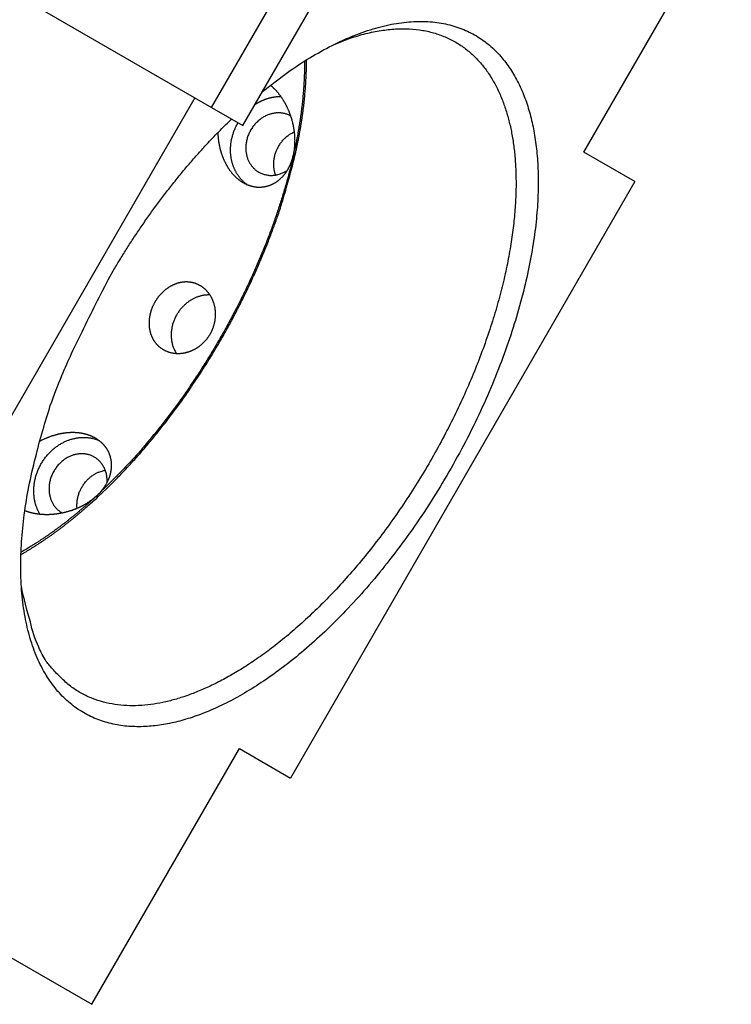
# Model space of a CAD drawing. Extents: x 0.8 to 33.8, y 0.5 to 21.5.
# Drawn here: x 12.8 to 14.6, y 14.3 to 16.8 of the extents above; entities that cross this region are included whole.
import ezdxf

# ---------------------------------------------------------------- set-up
doc = ezdxf.new("R2010")
doc.units = 0
doc.header["$MEASUREMENT"] = 0
doc.linetypes.add('HIDDENNEW0', pattern=[0.1875, 0.0625, -0.0625, 0.0625])
doc.layers.add('OBJ', color=7, linetype='HIDDENNEW0')

msp = doc.modelspace()

# ---------------------------------------------------------------- linework, layer by layer
at = {"layer": 'OBJ', "color": 7, "linetype": 'Continuous'}
for p, q in [((11.6531, 17.4901), (13.3129, 16.5319)), ((14.2584, 16.419), (14.6334, 17.0685)), ((13.3129, 16.5319), (13.5004, 16.8566)), ((13.3921, 16.4861), (13.5796, 16.8109)), ((13.2698, 16.5567), (12.5823, 15.366)), ((13.3129, 16.5319), (13.3921, 16.4861)), ((13.5246, 16.4096), (13.5208, 16.4118)), ((14.3883, 16.344), (14.2584, 16.419)), ((14.3883, 16.344), (13.5133, 14.8285)), ((13.0246, 15.5436), (13.0208, 15.5458)), ((13.0084, 14.2539), (13.3834, 14.9035)), ((13.3834, 14.9035), (13.5133, 14.8285)), ((12.4184, 14.5946), (13.0084, 14.2539))]:
    msp.add_line(p, q, dxfattribs=at)
for points in [[(13.4421, 16.5727), (13.4986, 16.6161, -0.01579), (13.5551, 16.654, -0.017225), (13.6119, 16.6862, -0.018883), (13.6682, 16.7125, -0.021694), (13.7232, 16.732, -0.024993), (13.7762, 16.7448, -0.028225), (13.8266, 16.7505, -0.031998), (13.8741, 16.7495, -0.035559), (13.918, 16.7418, -0.038963), (13.9582, 16.728, -0.040687), (13.9942, 16.7084, -0.041169), (14.0262, 16.6837, -0.039355), (14.0538, 16.6543, -0.036868), (14.0774, 16.6211, -0.033228), (14.0969, 16.5845, -0.029115), (14.1126, 16.5456, -0.024779), (14.1246, 16.5049, -0.022564), (14.1335, 16.4618, -0.019769), (14.1395, 16.4151, -0.017629), (14.1425, 16.3645, -0.01695), (14.1421, 16.3092, -0.015635), (14.138, 16.2495, -0.014925), (14.1299, 16.1856, -0.014009), (14.1175, 16.118, -0.013379), (14.1006, 16.047, -0.012637), (14.0791, 15.9731, -0.012217), (14.0528, 15.8971, -0.011725), (14.0221, 15.8196, -0.01145), (13.9869, 15.7416, -0.011168), (13.9476, 15.664, -0.011045), (13.9046, 15.5876, -0.010969), (13.8585, 15.5133, -0.010987), (13.8096, 15.4421, -0.011113), (13.7587, 15.3746, -0.011271), (13.7064, 15.3115, -0.011608), (13.6533, 15.2533, -0.011926), (13.6001, 15.2004, -0.012467), (13.5473, 15.153, -0.012908), (13.4955, 15.1113, -0.013737), (13.445, 15.0751, -0.014484), (13.3962, 15.0445, -0.015353), (13.3496, 15.019, -0.015869), (13.3056, 14.9988, -0.017601), (13.2632, 14.9829, -0.01872), (13.2216, 14.9709, -0.020562), (13.1801, 14.9629, -0.02397), (13.1385, 14.9593, -0.02693), (13.0975, 14.9604, -0.031119), (13.0575, 14.9669, -0.034968), (13.0191, 14.9791, -0.038429), (12.9829, 14.9975, -0.04035), (12.9492, 15.022, -0.041254), (12.9189, 15.0531, -0.039882), (12.8922, 15.0905, -0.037511), (12.8698, 15.1342, -0.033758), (12.8518, 15.1836, -0.030056), (12.8388, 15.2385, -0.02648), (12.8308, 15.2981, -0.023569), (12.828, 15.362, -0.020316), (12.83, 15.4288, -0.017256), (12.8367, 15.4977, -0.016448), (12.8485, 15.569, -0.016647), (12.8653, 15.6425, -0.012396), (12.8838, 15.712, -0.006029), (12.9029, 15.7751, -0.01394), (12.9326, 15.8517, -0.020914), (12.984, 15.9625, -0.010716), (13.0549, 16.1035, -0.006019)], [(13.6242, 16.6925), (13.6651, 16.7081, -0.018127), (13.7048, 16.7199, -0.02043), (13.7433, 16.7277, -0.022549), (13.7804, 16.7317, -0.024675), (13.8158, 16.7317, -0.027035), (13.8492, 16.7281, -0.028878), (13.8806, 16.7207, -0.030536), (13.9098, 16.7099, -0.031348), (13.9367, 16.6959, -0.031655), (13.9612, 16.6788, -0.030867), (13.9834, 16.659, -0.029593), (14.0032, 16.6368, -0.027537), (14.0206, 16.6124, -0.025522), (14.0357, 16.5861, -0.023217), (14.0487, 16.5581, -0.020896), (14.0595, 16.5289, -0.018524), (14.0682, 16.4987, -0.01706), (14.0752, 16.4673, -0.015271), (14.0805, 16.4343, -0.01411), (14.0841, 16.3992, -0.013568), (14.086, 16.3613, -0.012621), (14.0861, 16.3209, -0.012237), (14.084, 16.278, -0.011663), (14.0798, 16.2328, -0.011185), (14.0732, 16.1852, -0.01062), (14.0643, 16.1354, -0.010281), (14.0527, 16.0837, -0.009852), (14.0386, 16.0303, -0.009571), (14.0218, 15.9753, -0.009239), (14.0025, 15.9193, -0.009038), (13.9804, 15.8623, -0.008807), (13.9559, 15.8049, -0.008674), (13.9289, 15.7475, -0.008538), (13.8997, 15.6903, -0.008473), (13.8684, 15.6338, -0.008428), (13.8352, 15.5784, -0.008428), (13.8002, 15.5245, -0.008473), (13.764, 15.4724, -0.008538), (13.7265, 15.4225, -0.008674), (13.6882, 15.375, -0.008807), (13.6493, 15.3302, -0.009038), (13.6102, 15.2881, -0.009239), (13.5709, 15.2492, -0.009571), (13.5319, 15.2134, -0.009852), (13.4933, 15.1807, -0.010281), (13.4554, 15.1512, -0.010621), (13.4183, 15.125, -0.011185), (13.3822, 15.1017, -0.011663), (13.3472, 15.0816, -0.012238), (13.3134, 15.0643, -0.012624), (13.2812, 15.0499, -0.013567), (13.2499, 15.038, -0.0141), (13.2193, 15.0283, -0.015273), (13.1888, 15.0208, -0.017102), (13.1581, 15.0156, -0.018514), (13.1274, 15.0128, -0.020725), (13.097, 15.0127, -0.023257), (13.0672, 15.0156, -0.026184), (13.038, 15.0217, -0.027361), (13.0098, 15.0309, -0.027214), (12.9828, 15.0433, -0.031614), (12.9571, 15.0599, -0.039028), (12.9329, 15.0811, -0.028707), (12.9111, 15.1033, -0.009163), (12.8922, 15.1252, -0.039519), (12.8736, 15.1611, -0.059589), (12.8525, 15.2256, -0.024462), (12.8294, 15.3159, -0.01163)], [(13.5488, 16.65), (13.5488, 16.6431, -0.00216), (13.5488, 16.6361, -0.002103), (13.5487, 16.629, -0.00207), (13.5485, 16.6219, -0.002066), (13.5483, 16.6147, -0.00205), (13.548, 16.6074, -0.002034), (13.5477, 16.6, -0.002014), (13.5473, 16.5926, -0.002001), (13.5468, 16.5851, -0.001984), (13.5463, 16.5775, -0.001971), (13.5457, 16.5699, -0.001953), (13.545, 16.5622, -0.001939), (13.5442, 16.5544, -0.001924), (13.5434, 16.5465, -0.001915), (13.5426, 16.5386, -0.001893), (13.5416, 16.5306, -0.001869), (13.5406, 16.5225, -0.001871), (13.5395, 16.5144, -0.001899), (13.5383, 16.5062, -0.001826), (13.5371, 16.4979, -0.00169), (13.5358, 16.4897, -0.00186), (13.5344, 16.4812, -0.002213), (13.5329, 16.4725, -0.001649), (13.5315, 16.4642, -0.000531), (13.5301, 16.4567, -0.002338), (13.5282, 16.447, -0.003969), (13.5251, 16.4318, -0.001892), (13.5208, 16.4118, -0.000986)], [(13.5246, 16.4096), (13.5267, 16.4187, 0.0017), (13.5286, 16.4277, 0.001735), (13.5305, 16.4367, 0.001755), (13.5323, 16.4456, 0.001759), (13.5341, 16.4544, 0.00177), (13.5357, 16.4632, 0.001782), (13.5373, 16.4719, 0.001796), (13.5388, 16.4806, 0.001806), (13.5402, 16.4892, 0.00182), (13.5416, 16.4977, 0.001832), (13.5428, 16.5061, 0.001846), (13.544, 16.5145, 0.001857), (13.5452, 16.5228, 0.001874), (13.5462, 16.5311, 0.001888), (13.5472, 16.5393, 0.0019), (13.5481, 16.5474, 0.001902), (13.549, 16.5554, 0.001933), (13.5497, 16.5634, 0.001983), (13.5504, 16.5713, 0.001948), (13.5511, 16.5791, 0.001838), (13.5516, 16.5868, 0.002033), (13.5521, 16.5945, 0.002426), (13.5526, 16.6023, 0.001885), (13.5529, 16.6096, 0.0007), (13.5532, 16.6162, 0.002639), (13.5535, 16.6244, 0.004611), (13.5537, 16.6369, 0.002331), (13.5538, 16.6531, 0.001263)], [(13.5208, 16.4118), (13.5213, 16.4142, 0.003962), (13.5218, 16.4165, 0.003945), (13.5222, 16.4188, 0.003909), (13.5226, 16.4212, 0.003858), (13.523, 16.4236, 0.003815), (13.5233, 16.426, 0.003775), (13.5236, 16.4284, 0.003737), (13.5238, 16.4308, 0.003698), (13.5241, 16.4332, 0.003662), (13.5242, 16.4357, 0.003627), (13.5244, 16.4381, 0.003594), (13.5245, 16.4406, 0.003563), (13.5246, 16.443, 0.003533), (13.5246, 16.4455, 0.003504), (13.5247, 16.448, 0.003477), (13.5246, 16.4505, 0.003451), (13.5246, 16.453, 0.003427), (13.5245, 16.4555, 0.003404), (13.5244, 16.458, 0.003382), (13.5242, 16.4605, 0.003363), (13.524, 16.463, 0.003344), (13.5238, 16.4656, 0.003327), (13.5235, 16.4681, 0.003311), (13.5232, 16.4706, 0.003296), (13.5229, 16.4731, 0.003284), (13.5225, 16.4757, 0.003273), (13.5221, 16.4782, 0.00326), (13.5217, 16.4807, 0.003255), (13.5212, 16.4833, 0.003244), (13.5207, 16.4858, 0.003223), (13.5202, 16.4883, 0.003208), (13.5196, 16.4908, 0.003187), (13.519, 16.4933, 0.003171), (13.5184, 16.4958, 0.003156), (13.5177, 16.4982, 0.003144), (13.5171, 16.5007, 0.003131), (13.5163, 16.5032, 0.003122), (13.5156, 16.5056, 0.003112), (13.5148, 16.508, 0.003107), (13.514, 16.5104, 0.0031), (13.5132, 16.5128, 0.003098), (13.5123, 16.5152, 0.003095), (13.5114, 16.5176, 0.003096), (13.5105, 16.52, 0.003096), (13.5095, 16.5223, 0.0031), (13.5086, 16.5246, 0.003105), (13.5076, 16.5269, 0.003112), (13.5065, 16.5292, 0.00312), (13.5055, 16.5315, 0.003131), (13.5044, 16.5337, 0.003142), (13.5033, 16.5359, 0.003157), (13.5022, 16.5381, 0.003173), (13.501, 16.5403, 0.003191), (13.4999, 16.5425, 0.00321), (13.4987, 16.5446, 0.003233), (13.4974, 16.5467, 0.003256), (13.4962, 16.5488, 0.003283), (13.4949, 16.5509, 0.00331), (13.4936, 16.5529, 0.003341), (13.4923, 16.5549, 0.003374), (13.491, 16.5569, 0.003409), (13.4896, 16.5589, 0.003444), (13.4883, 16.5608, 0.003486), (13.4869, 16.5627, 0.003534), (13.4854, 16.5646, 0.00357), (13.484, 16.5664, 0.003595), (13.4826, 16.5683, 0.003676), (13.4811, 16.57, 0.003804), (13.4796, 16.5718, 0.003751), (13.4781, 16.5735, 0.003554), (13.4766, 16.5752, 0.003981), (13.475, 16.5768, 0.004829), (13.4734, 16.5785, 0.003738), (13.4719, 16.58, 0.001324), (13.4705, 16.5814, 0.005366), (13.4686, 16.5831, 0.009495), (13.4658, 16.5855, 0.004795), (13.4621, 16.5887, 0.002575)], [(13.4232, 16.5399), (13.4245, 16.5407, -0.003008), (13.4259, 16.5416, -0.003059), (13.4272, 16.5424, -0.003077), (13.4286, 16.5433, -0.003057), (13.4299, 16.5441, -0.003053), (13.4313, 16.5448, -0.00305), (13.4327, 16.5456, -0.003051), (13.434, 16.5463, -0.003043), (13.4354, 16.5471, -0.003043), (13.4367, 16.5477, -0.003036), (13.4381, 16.5484, -0.003036), (13.4395, 16.5491, -0.003028), (13.4408, 16.5497, -0.003027), (13.4422, 16.5503, -0.00302), (13.4436, 16.5509, -0.003019), (13.4449, 16.5515, -0.00301), (13.4463, 16.552, -0.003009), (13.4476, 16.5526, -0.003), (13.449, 16.5531, -0.002999), (13.4503, 16.5536, -0.00299), (13.4516, 16.554, -0.002988), (13.453, 16.5545, -0.002978), (13.4543, 16.5549, -0.002976), (13.4556, 16.5553, -0.002966), (13.457, 16.5557, -0.002964), (13.4583, 16.5561, -0.002954), (13.4596, 16.5565, -0.002951), (13.4609, 16.5568, -0.00294), (13.4622, 16.5571, -0.002937), (13.4635, 16.5574, -0.002926), (13.4648, 16.5577, -0.002922), (13.4661, 16.558, -0.002909), (13.4673, 16.5582, -0.002907), (13.4686, 16.5585, -0.002898), (13.4699, 16.5587, -0.002889), (13.4711, 16.5589, -0.002863), (13.4724, 16.5591, -0.002877), (13.4736, 16.5592, -0.002914), (13.4749, 16.5594, -0.002845), (13.4761, 16.5595, -0.002643), (13.4773, 16.5597, -0.002939), (13.4786, 16.5598, -0.003592), (13.4798, 16.5599, -0.002703), (13.4811, 16.56, -0.000832), (13.4822, 16.56, -0.003941), (13.4836, 16.5601, -0.006902), (13.4858, 16.5601, -0.003338), (13.4887, 16.5602, -0.001743)], [(13.514, 16.5104), (13.5101, 16.5124, 0.01602), (13.5062, 16.5141, 0.017151), (13.5022, 16.5156, 0.017219), (13.4982, 16.5167, 0.016331), (13.4943, 16.5175, 0.015869), (13.4903, 16.5181, 0.015382), (13.4864, 16.5184, 0.014864), (13.4825, 16.5185, 0.014129), (13.4788, 16.5184, 0.01384), (13.4751, 16.5181, 0.013162), (13.4714, 16.5176, 0.013038), (13.4676, 16.5169, 0.013236), (13.4638, 16.5159, 0.013014), (13.4598, 16.5147, 0.013391), (13.4559, 16.5133, 0.013536), (13.4519, 16.5116, 0.013651), (13.4478, 16.5096, 0.013624), (13.4438, 16.5073, 0.013796), (13.4398, 16.5047, 0.013799), (13.4358, 16.5019, 0.013905), (13.432, 16.4987, 0.013886), (13.4282, 16.4953, 0.013975), (13.4246, 16.4917, 0.013961), (13.4211, 16.4877, 0.014025), (13.4179, 16.4836, 0.014018), (13.4148, 16.4792, 0.014064), (13.412, 16.4746, 0.014073), (13.4095, 16.4699, 0.014101), (13.4072, 16.4651, 0.014127), (13.4052, 16.4601, 0.014138), (13.4035, 16.4551, 0.014179), (13.4021, 16.4501, 0.01417), (13.4011, 16.445, 0.014222), (13.4003, 16.44, 0.014189), (13.3998, 16.435, 0.01424), (13.3996, 16.4302, 0.014173), (13.3997, 16.4254, 0.01422), (13.4, 16.4208, 0.014127), (13.4006, 16.4163, 0.014137), (13.4015, 16.412, 0.01396), (13.4025, 16.4079, 0.013997), (13.4037, 16.404, 0.013895), (13.4051, 16.4003, 0.013707), (13.4066, 16.3967, 0.013217), (13.4083, 16.3934, 0.013598), (13.4101, 16.3902, 0.013596), (13.4121, 16.3871, 0.013549), (13.4143, 16.3841, 0.014374), (13.4168, 16.3811, 0.014839), (13.4194, 16.3782, 0.015421), (13.4223, 16.3755, 0.015831), (13.4255, 16.3729, 0.016372), (13.4288, 16.3704, 0.016718), (13.4324, 16.3682, 0.017198), (13.4362, 16.3661, 0.01739), (13.4402, 16.3644, 0.0176), (13.4444, 16.3628, 0.017841), (13.4488, 16.3616, 0.018323), (13.4533, 16.3607, 0.017803), (13.4579, 16.36, 0.016713), (13.4626, 16.3597, 0.018113), (13.4675, 16.3598, 0.021071), (13.4724, 16.3603, 0.016056), (13.4771, 16.3609, 0.006354), (13.4814, 16.3617, 0.021425), (13.4867, 16.3634, 0.035329), (13.4945, 16.3668, 0.01721), (13.5046, 16.3718, 0.009057)], [(13.0549, 16.1035), (13.0627, 16.1169, -0.002026), (13.0707, 16.1304, -0.001969), (13.0789, 16.1439, -0.001958), (13.0872, 16.1575, -0.002001), (13.0958, 16.1711, -0.002025), (13.1044, 16.1848, -0.002045), (13.1133, 16.1984, -0.002061), (13.1224, 16.2121, -0.00209), (13.1316, 16.2258, -0.00211), (13.141, 16.2396, -0.002139), (13.1506, 16.2533, -0.002161), (13.1604, 16.267, -0.002191), (13.1703, 16.2807, -0.002218), (13.1804, 16.2943, -0.002255), (13.1907, 16.308, -0.002276), (13.2011, 16.3216, -0.002296), (13.2117, 16.3351, -0.002349), (13.2225, 16.3486, -0.002441), (13.2334, 16.3621, -0.002398), (13.2445, 16.3754, -0.002263), (13.2556, 16.3886, -0.002556), (13.2671, 16.4018, -0.003136), (13.2791, 16.4153, -0.002381), (13.2904, 16.4279, -0.000743), (13.3007, 16.4392, -0.003504), (13.3142, 16.4534, -0.006251), (13.3353, 16.4749, -0.003081), (13.3633, 16.5028, -0.001623)], [(13.4022, 16.3367), (13.3996, 16.3386, -0.007992), (13.3972, 16.3406, -0.008288), (13.3948, 16.3427, -0.008323), (13.3926, 16.3448, -0.008077), (13.3904, 16.347, -0.007943), (13.3883, 16.3492, -0.00782), (13.3863, 16.3515, -0.007713), (13.3844, 16.3538, -0.007542), (13.3826, 16.3561, -0.007438), (13.3809, 16.3585, -0.007303), (13.3792, 16.3608, -0.007148), (13.3777, 16.3632, -0.006938), (13.3762, 16.3657, -0.006915), (13.3748, 16.3681, -0.006783), (13.3735, 16.3706, -0.006711), (13.3722, 16.3732, -0.006808), (13.3709, 16.3758, -0.006802), (13.3697, 16.3785, -0.006882), (13.3686, 16.3813, -0.006916), (13.3675, 16.3842, -0.006968), (13.3665, 16.3872, -0.006978), (13.3656, 16.3902, -0.007035), (13.3647, 16.3934, -0.007045), (13.364, 16.3966, -0.007091), (13.3632, 16.3998, -0.007095), (13.3626, 16.4032, -0.007136), (13.3621, 16.4066, -0.007136), (13.3616, 16.41, -0.00717), (13.3613, 16.4136, -0.007167), (13.361, 16.4171, -0.007197), (13.3609, 16.4208, -0.007188), (13.3609, 16.4245, -0.007207), (13.3609, 16.4282, -0.007203), (13.3611, 16.432, -0.007235), (13.3614, 16.4358, -0.007205), (13.3618, 16.4396, -0.007173), (13.3623, 16.4435, -0.007225), (13.3629, 16.4474, -0.007385), (13.3637, 16.4513, -0.007157), (13.3646, 16.4552, -0.006681), (13.3655, 16.4591, -0.007376), (13.3667, 16.463, -0.008806), (13.368, 16.467, -0.006652), (13.3693, 16.4708, -0.002266), (13.3705, 16.4742, -0.009402), (13.3723, 16.4784, -0.016158), (13.3755, 16.4849, -0.007868), (13.3798, 16.4933, -0.004139)], [(13.3285, 16.4683), (13.3286, 16.4659, 0.002955), (13.3288, 16.4635, 0.002929), (13.3289, 16.4611, 0.002929), (13.3291, 16.4587, 0.002961), (13.3293, 16.4563, 0.002982), (13.3296, 16.4538, 0.003002), (13.3298, 16.4514, 0.00302), (13.3301, 16.449, 0.003045), (13.3305, 16.4466, 0.003066), (13.3308, 16.4441, 0.003092), (13.3312, 16.4417, 0.003115), (13.3317, 16.4393, 0.003145), (13.3321, 16.4368, 0.003168), (13.3326, 16.4344, 0.003192), (13.3331, 16.432, 0.003225), (13.3337, 16.4296, 0.003278), (13.3343, 16.4272, 0.00332), (13.3349, 16.4248, 0.003367), (13.3356, 16.4224, 0.003399), (13.3362, 16.42, 0.003428), (13.337, 16.4176, 0.003457), (13.3377, 16.4152, 0.003496), (13.3385, 16.4129, 0.003532), (13.3393, 16.4105, 0.003575), (13.3402, 16.4082, 0.003615), (13.3411, 16.4059, 0.003662), (13.342, 16.4036, 0.003707), (13.343, 16.4013, 0.003759), (13.3439, 16.399, 0.003808), (13.345, 16.3967, 0.003865), (13.346, 16.3945, 0.003918), (13.3471, 16.3923, 0.00398), (13.3483, 16.3901, 0.004037), (13.3494, 16.3879, 0.004103), (13.3506, 16.3857, 0.004164), (13.3519, 16.3836, 0.004234), (13.3531, 16.3815, 0.004299), (13.3544, 16.3794, 0.004372), (13.3558, 16.3773, 0.00444), (13.3571, 16.3753, 0.004517), (13.3585, 16.3733, 0.004588), (13.36, 16.3713, 0.004668), (13.3615, 16.3693, 0.004741), (13.363, 16.3674, 0.004823), (13.3645, 16.3655, 0.004897), (13.3661, 16.3637, 0.00498), (13.3677, 16.3618, 0.005057), (13.3694, 16.3601, 0.00514), (13.3711, 16.3583, 0.005213), (13.3728, 16.3566, 0.005314), (13.3746, 16.3549, 0.005393), (13.3764, 16.3533, 0.005479), (13.3782, 16.3517, 0.005566), (13.38, 16.3502, 0.005608), (13.3819, 16.3487, 0.005661), (13.3838, 16.3473, 0.005727), (13.3857, 16.3459, 0.005795), (13.3876, 16.3446, 0.005855), (13.3895, 16.3434, 0.005919), (13.3915, 16.3422, 0.005984), (13.3935, 16.341, 0.006051), (13.3955, 16.3399, 0.006115), (13.3975, 16.3389, 0.006182), (13.3995, 16.3379, 0.006248), (13.4016, 16.3369, 0.006313), (13.4036, 16.3361, 0.006374), (13.4057, 16.3352, 0.006444), (13.4078, 16.3345, 0.006516), (13.4099, 16.3338, 0.00656), (13.412, 16.3331, 0.006607), (13.4141, 16.3325, 0.006659), (13.4162, 16.332, 0.006681), (13.4183, 16.3315, 0.006715), (13.4204, 16.3311, 0.00674), (13.4226, 16.3308, 0.006769), (13.4247, 16.3305, 0.006788), (13.4268, 16.3302, 0.006812), (13.4289, 16.3301, 0.006826), (13.431, 16.33, 0.006844), (13.4331, 16.3299, 0.006855), (13.4352, 16.3299, 0.006867), (13.4373, 16.33, 0.006872), (13.4394, 16.3301, 0.006879), (13.4415, 16.3303, 0.006881), (13.4436, 16.3305, 0.00688), (13.4457, 16.3308, 0.006873), (13.4477, 16.3311, 0.006875), (13.4498, 16.3315, 0.006876), (13.4518, 16.332, 0.006849), (13.4538, 16.3325, 0.006821), (13.4558, 16.3331, 0.0068), (13.4578, 16.3337, 0.006753), (13.4598, 16.3344, 0.006719), (13.4618, 16.3351, 0.006673), (13.4637, 16.3359, 0.006631), (13.4656, 16.3367, 0.00658), (13.4675, 16.3376, 0.006532), (13.4693, 16.3385, 0.006477), (13.4712, 16.3395, 0.006425), (13.473, 16.3405, 0.006368), (13.4748, 16.3416, 0.006313), (13.4765, 16.3427, 0.006253), (13.4783, 16.3439, 0.006196), (13.48, 16.3451, 0.006136), (13.4817, 16.3464, 0.006078), (13.4834, 16.3477, 0.006019), (13.485, 16.349, 0.005961), (13.4866, 16.3504, 0.005901), (13.4882, 16.3518, 0.005845), (13.4897, 16.3533, 0.005793), (13.4913, 16.3548, 0.005721), (13.4927, 16.3564, 0.005643), (13.4942, 16.358, 0.005582), (13.4956, 16.3596, 0.005508), (13.497, 16.3613, 0.00544), (13.4984, 16.363, 0.00537), (13.4997, 16.3647, 0.005303), (13.501, 16.3664, 0.005232), (13.5023, 16.3682, 0.005165), (13.5035, 16.37, 0.005096), (13.5047, 16.3719, 0.005029), (13.5058, 16.3738, 0.004959), (13.5069, 16.3757, 0.004898), (13.508, 16.3776, 0.004841), (13.5091, 16.3796, 0.004767), (13.5101, 16.3816, 0.004677), (13.5111, 16.3836, 0.004657), (13.5121, 16.3856, 0.004687), (13.513, 16.3877, 0.004501), (13.5139, 16.3898, 0.00416), (13.5147, 16.3919, 0.004528), (13.5155, 16.394, 0.005313), (13.5163, 16.3963, 0.003999), (13.517, 16.3984, 0.001395), (13.5177, 16.4003, 0.005535), (13.5184, 16.4028, 0.009341), (13.5195, 16.4067, 0.00451), (13.5208, 16.4118, 0.002379)], [(13.4756, 16.3606), (13.4744, 16.364, -0.01346), (13.4733, 16.3676, -0.012447), (13.4724, 16.3712, -0.012063), (13.4717, 16.3751, -0.012503), (13.4711, 16.379, -0.0126), (13.4708, 16.3831, -0.012622), (13.4706, 16.3873, -0.012572), (13.4707, 16.3916, -0.012662), (13.471, 16.396, -0.012633), (13.4715, 16.4004, -0.012674), (13.4722, 16.4049, -0.01263), (13.4732, 16.4094, -0.01265), (13.4745, 16.4139, -0.012618), (13.4759, 16.4183, -0.012641), (13.4777, 16.4227, -0.012584), (13.4796, 16.4271, -0.012518), (13.4818, 16.4313, -0.012578), (13.4841, 16.4355, -0.012761), (13.4867, 16.4395, -0.012464), (13.4895, 16.4433, -0.011764), (13.4924, 16.447, -0.012729), (13.4955, 16.4505, -0.014757), (13.4988, 16.4539, -0.01171), (13.502, 16.4569, -0.005117), (13.505, 16.4595, -0.015535), (13.5089, 16.4624, -0.026539), (13.5151, 16.4662, -0.013873), (13.5232, 16.4707, -0.007689)], [(13.5208, 16.4118), (13.5139, 16.3826, -0.005705), (13.5061, 16.3529, -0.005405), (13.4975, 16.3227, -0.005219), (13.4881, 16.292, -0.005203), (13.4779, 16.261, -0.005133), (13.4669, 16.2296, -0.005058), (13.455, 16.198, -0.004979), (13.4423, 16.1661, -0.004935), (13.4288, 16.1341, -0.00488), (13.4146, 16.1021, -0.004844), (13.3996, 16.07, -0.004803), (13.3839, 16.038, -0.004778), (13.3675, 16.0062, -0.004757), (13.3504, 15.9745, -0.004753), (13.3326, 15.9431, -0.004735), (13.3143, 15.9121, -0.004709), (13.2955, 15.8815, -0.004753), (13.2761, 15.8513, -0.00485), (13.2562, 15.8216, -0.004753), (13.236, 15.7927, -0.004491), (13.2155, 15.7645, -0.004942), (13.1943, 15.7366, -0.005864), (13.1724, 15.7091, -0.004617), (13.1516, 15.6836, -0.001832), (13.1327, 15.661, -0.0064), (13.1082, 15.634, -0.011299), (13.0704, 15.5951, -0.005895), (13.0208, 15.5458, -0.00325)], [(13.0246, 15.5436), (13.0464, 15.5643, 0.005634), (13.0683, 15.586, 0.005342), (13.0901, 15.6086, 0.005162), (13.1119, 15.6321, 0.005146), (13.1337, 15.6566, 0.005079), (13.1553, 15.6819, 0.005005), (13.1767, 15.708, 0.004929), (13.1979, 15.7349, 0.004886), (13.2188, 15.7626, 0.004833), (13.2394, 15.7909, 0.004798), (13.2596, 15.8199, 0.004758), (13.2794, 15.8495, 0.004733), (13.2988, 15.8797, 0.004713), (13.3176, 15.9102, 0.004709), (13.3359, 15.9412, 0.004691), (13.3536, 15.9726, 0.004666), (13.3707, 16.0042, 0.004709), (13.3871, 16.036, 0.004805), (13.4028, 16.068, 0.004708), (13.4178, 16.1, 0.004448), (13.432, 16.1318, 0.004894), (13.4456, 16.1639, 0.005808), (13.4585, 16.1967, 0.00457), (13.4702, 16.2274, 0.001809), (13.4804, 16.2551, 0.006337), (13.4916, 16.2898, 0.011183), (13.5065, 16.342, 0.005828), (13.5246, 16.4096, 0.00321)], [(13.188, 15.9184), (13.1899, 15.9173, 0.007786), (13.1918, 15.9162, 0.007794), (13.1938, 15.9152, 0.007767), (13.1958, 15.9142, 0.007725), (13.1978, 15.9133, 0.007689), (13.1999, 15.9125, 0.007654), (13.202, 15.9117, 0.007611), (13.2041, 15.911, 0.007567), (13.2062, 15.9104, 0.007533), (13.2084, 15.9098, 0.007506), (13.2106, 15.9092, 0.007437), (13.2128, 15.9088, 0.007385), (13.2151, 15.9084, 0.00734), (13.2173, 15.9081, 0.007262), (13.2196, 15.9078, 0.007202), (13.2218, 15.9076, 0.007132), (13.2241, 15.9075, 0.007068), (13.2264, 15.9074, 0.007), (13.2286, 15.9074, 0.006939), (13.2309, 15.9075, 0.006873), (13.2332, 15.9076, 0.006813), (13.2355, 15.9078, 0.006751), (13.2378, 15.908, 0.006695), (13.24, 15.9083, 0.006638), (13.2423, 15.9087, 0.006586), (13.2446, 15.9091, 0.006535), (13.2468, 15.9096, 0.006487), (13.2491, 15.9102, 0.006442), (13.2513, 15.9108, 0.0064), (13.2536, 15.9114, 0.006362), (13.2558, 15.9122, 0.006326), (13.258, 15.913, 0.006294), (13.2602, 15.9138, 0.006263), (13.2624, 15.9147, 0.006238), (13.2645, 15.9157, 0.006214), (13.2667, 15.9167, 0.006195), (13.2688, 15.9177, 0.006176), (13.2709, 15.9189, 0.006164), (13.273, 15.9201, 0.006151), (13.275, 15.9213, 0.006146), (13.2771, 15.9226, 0.006136), (13.2791, 15.9239, 0.006132), (13.2811, 15.9253, 0.006134), (13.283, 15.9268, 0.006148), (13.2849, 15.9283, 0.006133), (13.2868, 15.9298, 0.006125), (13.2887, 15.9314, 0.006108), (13.2905, 15.9331, 0.006075), (13.2923, 15.9348, 0.006059), (13.294, 15.9365, 0.006042), (13.2957, 15.9383, 0.006028), (13.2973, 15.9401, 0.006016), (13.2989, 15.942, 0.006008), (13.3005, 15.9439, 0.006), (13.302, 15.9458, 0.005995), (13.3035, 15.9478, 0.005994), (13.3049, 15.9498, 0.005993), (13.3063, 15.9519, 0.005997), (13.3076, 15.954, 0.006001), (13.3089, 15.9561, 0.006009), (13.3101, 15.9582, 0.006016), (13.3113, 15.9604, 0.006035), (13.3124, 15.9626, 0.006025), (13.3135, 15.9649, 0.006012), (13.3145, 15.9671, 0.00602), (13.3154, 15.9694, 0.005997), (13.3163, 15.9717, 0.005986), (13.3172, 15.974, 0.005978), (13.3179, 15.9763, 0.005977), (13.3187, 15.9786, 0.005969), (13.3193, 15.9809, 0.005968), (13.3199, 15.9833, 0.005966), (13.3205, 15.9856, 0.00597), (13.321, 15.988, 0.005971), (13.3214, 15.9904, 0.005979), (13.3218, 15.9927, 0.005986), (13.3221, 15.9951, 0.005998), (13.3223, 15.9975, 0.00601), (13.3225, 15.9999, 0.006026), (13.3227, 16.0023, 0.006043), (13.3228, 16.0046, 0.006064), (13.3228, 16.007, 0.006086), (13.3228, 16.0094, 0.006111), (13.3227, 16.0117, 0.006138), (13.3225, 16.0141, 0.006168), (13.3223, 16.0164, 0.006202), (13.3221, 16.0188, 0.006233), (13.3217, 16.0211, 0.006265), (13.3214, 16.0234, 0.006309), (13.3209, 16.0258, 0.00636), (13.3204, 16.028, 0.00638), (13.3199, 16.0303, 0.006411), (13.3192, 16.0326, 0.00645), (13.3186, 16.0348, 0.006469), (13.3179, 16.037, 0.006506), (13.3171, 16.0392, 0.006535), (13.3163, 16.0413, 0.00657), (13.3154, 16.0434, 0.006604), (13.3144, 16.0455, 0.006645), (13.3135, 16.0475, 0.006681), (13.3124, 16.0495, 0.006724), (13.3113, 16.0515, 0.006764), (13.3102, 16.0534, 0.006809), (13.309, 16.0553, 0.006853), (13.3078, 16.0571, 0.0069), (13.3065, 16.0589, 0.006947), (13.3052, 16.0607, 0.006996), (13.3038, 16.0624, 0.007046), (13.3024, 16.0641, 0.007096), (13.301, 16.0657, 0.007147), (13.2995, 16.0673, 0.007197), (13.2979, 16.0689, 0.00725), (13.2963, 16.0704, 0.007299), (13.2947, 16.0718, 0.00735), (13.2931, 16.0732, 0.007399), (13.2913, 16.0745, 0.007458), (13.2896, 16.0758, 0.007489), (13.2878, 16.0771, 0.007532), (13.286, 16.0782, 0.007582), (13.2842, 16.0794, 0.007588), (13.2823, 16.0804, 0.007601), (13.2804, 16.0814, 0.007618), (13.2785, 16.0823, 0.007634), (13.2765, 16.0832, 0.007641), (13.2746, 16.084, 0.007647), (13.2726, 16.0848, 0.00765), (13.2706, 16.0855, 0.007652), (13.2685, 16.0861, 0.007651), (13.2665, 16.0867, 0.007643), (13.2644, 16.0872, 0.007631), (13.2623, 16.0876, 0.007626), (13.2602, 16.088, 0.007625), (13.258, 16.0883, 0.007585), (13.2559, 16.0886, 0.007557), (13.2537, 16.0888, 0.007527), (13.2516, 16.0889, 0.007459), (13.2494, 16.0889, 0.007405), (13.2473, 16.0889, 0.007337), (13.2451, 16.0889, 0.007272), (13.2429, 16.0887, 0.007201), (13.2408, 16.0885, 0.007133), (13.2386, 16.0883, 0.007059), (13.2365, 16.088, 0.006988), (13.2343, 16.0876, 0.006913), (13.2322, 16.0871, 0.006841), (13.2301, 16.0866, 0.006766), (13.2279, 16.0861, 0.006694), (13.2258, 16.0855, 0.006622), (13.2237, 16.0848, 0.006552), (13.2216, 16.084, 0.006482), (13.2195, 16.0833, 0.006414), (13.2175, 16.0824, 0.006348), (13.2154, 16.0815, 0.006284), (13.2134, 16.0805, 0.006222), (13.2113, 16.0795, 0.006161), (13.2093, 16.0785, 0.006104), (13.2073, 16.0773, 0.006048), (13.2054, 16.0762, 0.005997), (13.2034, 16.0749, 0.005943), (13.2015, 16.0736, 0.005894), (13.1995, 16.0723, 0.005851), (13.1977, 16.0709, 0.005818), (13.1958, 16.0695, 0.00576), (13.1939, 16.068, 0.005707), (13.1921, 16.0665, 0.005659), (13.1903, 16.0649, 0.005603), (13.1886, 16.0633, 0.005562), (13.1869, 16.0616, 0.005521), (13.1852, 16.0599, 0.005484), (13.1835, 16.0582, 0.00545), (13.1819, 16.0564, 0.005419), (13.1803, 16.0545, 0.005391), (13.1788, 16.0527, 0.005366), (13.1773, 16.0508, 0.005345), (13.1758, 16.0489, 0.005326), (13.1744, 16.0469, 0.005312), (13.173, 16.0449, 0.005299), (13.1717, 16.0429, 0.005289), (13.1704, 16.0408, 0.005284), (13.1691, 16.0387, 0.005287), (13.1679, 16.0366, 0.005276), (13.1667, 16.0345, 0.005277), (13.1656, 16.0323, 0.005292), (13.1645, 16.0301, 0.005292), (13.1635, 16.0279, 0.0053), (13.1625, 16.0257, 0.005313), (13.1616, 16.0235, 0.00533), (13.1607, 16.0212, 0.005348), (13.1599, 16.0189, 0.005369), (13.1591, 16.0167, 0.005394), (13.1584, 16.0144, 0.005422), (13.1577, 16.0121, 0.005453), (13.1571, 16.0098, 0.005487), (13.1565, 16.0074, 0.005525), (13.156, 16.0051, 0.005565), (13.1555, 16.0028, 0.005608), (13.1551, 16.0005, 0.005653), (13.1547, 15.9981, 0.005708), (13.1544, 15.9958, 0.005755), (13.1542, 15.9934, 0.00581), (13.154, 15.9911, 0.005873), (13.1539, 15.9888, 0.005918), (13.1538, 15.9865, 0.00597), (13.1538, 15.9842, 0.006028), (13.1538, 15.9819, 0.00609), (13.1539, 15.9796, 0.006151), (13.154, 15.9773, 0.006214), (13.1542, 15.975, 0.006277), (13.1545, 15.9728, 0.006349), (13.1548, 15.9706, 0.006424), (13.1552, 15.9683, 0.006483), (13.1556, 15.9661, 0.006552), (13.1561, 15.964, 0.006616), (13.1566, 15.9618, 0.006662), (13.1572, 15.9597, 0.006724), (13.1578, 15.9576, 0.00677), (13.1585, 15.9556, 0.006822), (13.1593, 15.9535, 0.006872), (13.1601, 15.9515, 0.006926), (13.1609, 15.9496, 0.006973), (13.1618, 15.9477, 0.007022), (13.1628, 15.9458, 0.007063), (13.1638, 15.9439, 0.007115), (13.1649, 15.9421, 0.00717), (13.166, 15.9403, 0.007195), (13.1671, 15.9385, 0.00719), (13.1683, 15.9368, 0.007291), (13.1696, 15.9352, 0.007476), (13.1708, 15.9335, 0.007295), (13.1722, 15.9319, 0.006833), (13.1736, 15.9304, 0.007576), (13.175, 15.9289, 0.009082), (13.1765, 15.9274, 0.006892), (13.178, 15.926, 0.002314), (13.1793, 15.9247, 0.009786), (13.1812, 15.9233, 0.016913), (13.1841, 15.9211, 0.008213), (13.188, 15.9184, 0.004318)], [(13.3087, 16.0558), (13.3047, 16.0559, 0.012137), (13.3007, 16.0558, 0.012606), (13.2968, 16.0555, 0.012531), (13.2929, 16.055, 0.01199), (13.289, 16.0543, 0.011658), (13.2853, 16.0534, 0.011328), (13.2816, 16.0524, 0.011039), (13.278, 16.0512, 0.010646), (13.2745, 16.05, 0.01039), (13.2711, 16.0485, 0.010078), (13.2678, 16.047, 0.00974), (13.2647, 16.0454, 0.009301), (13.2616, 16.0437, 0.00924), (13.2586, 16.0419, 0.008968), (13.2557, 16.0399, 0.008834), (13.2528, 16.0379, 0.009035), (13.2499, 16.0356, 0.009033), (13.247, 16.0332, 0.00922), (13.2441, 16.0306, 0.009317), (13.2412, 16.0279, 0.009454), (13.2384, 16.025, 0.009515), (13.2357, 16.0219, 0.009675), (13.233, 16.0187, 0.009754), (13.2304, 16.0153, 0.009905), (13.228, 16.0117, 0.009987), (13.2256, 16.008, 0.010141), (13.2233, 16.0042, 0.010232), (13.2212, 16.0002, 0.010384), (13.2193, 15.9961, 0.010485), (13.2175, 15.9918, 0.010638), (13.2159, 15.9875, 0.010747), (13.2144, 15.9831, 0.010892), (13.2132, 15.9786, 0.011018), (13.2121, 15.9741, 0.011179), (13.2113, 15.9695, 0.011284), (13.2107, 15.9649, 0.011363), (13.2102, 15.9603, 0.011575), (13.2101, 15.9557, 0.011898), (13.2101, 15.9512, 0.01175), (13.2103, 15.9467, 0.011183), (13.2107, 15.9423, 0.012272), (13.2114, 15.9379, 0.01446), (13.2123, 15.9335, 0.01148), (13.2133, 15.9295, 0.004822), (13.2143, 15.9259, 0.015565), (13.2159, 15.9216, 0.02693), (13.2189, 15.9154, 0.013961), (13.2231, 15.9075, 0.007673)], [(12.8763, 15.4994), (12.8746, 15.5024, -0.009007), (12.8729, 15.5056, -0.00849), (12.8714, 15.5089, -0.00834), (12.8699, 15.5122, -0.008587), (12.8684, 15.5158, -0.008649), (12.8671, 15.5194, -0.008715), (12.8659, 15.5231, -0.00873), (12.8648, 15.527, -0.008816), (12.8638, 15.531, -0.008827), (12.863, 15.5351, -0.008894), (12.8623, 15.5393, -0.008895), (12.8617, 15.5436, -0.008951), (12.8613, 15.548, -0.008945), (12.861, 15.5525, -0.00899), (12.8609, 15.5571, -0.008977), (12.8609, 15.5618, -0.009011), (12.8611, 15.5665, -0.008995), (12.8615, 15.5712, -0.009019), (12.8621, 15.5761, -0.009), (12.8629, 15.5809, -0.009017), (12.8638, 15.5858, -0.008997), (12.8649, 15.5907, -0.009007), (12.8662, 15.5955, -0.008988), (12.8677, 15.6004, -0.008991), (12.8694, 15.6052, -0.008974), (12.8713, 15.61, -0.008973), (12.8734, 15.6148, -0.008958), (12.8756, 15.6194, -0.008953), (12.878, 15.624, -0.008942), (12.8805, 15.6285, -0.008932), (12.8833, 15.6329, -0.008926), (12.8861, 15.6372, -0.008912), (12.8891, 15.6414, -0.008909), (12.8923, 15.6455, -0.008891), (12.8955, 15.6494, -0.008892), (12.8989, 15.6531, -0.00887), (12.9024, 15.6567, -0.008873), (12.9059, 15.6602, -0.008846), (12.9095, 15.6634, -0.008851), (12.9133, 15.6665, -0.008818), (12.917, 15.6695, -0.008823), (12.9208, 15.6722, -0.008784), (12.9247, 15.6748, -0.008788), (12.9286, 15.6772, -0.008741), (12.9324, 15.6795, -0.008742), (12.9363, 15.6815, -0.008686), (12.9402, 15.6834, -0.008684), (12.9441, 15.6851, -0.00862), (12.948, 15.6867, -0.00861), (12.9518, 15.6881, -0.008534), (12.9557, 15.6893, -0.008523), (12.9594, 15.6904, -0.008443), (12.9632, 15.6913, -0.008411), (12.9668, 15.6921, -0.008322), (12.9704, 15.6927, -0.008299), (12.974, 15.6933, -0.008081), (12.9775, 15.6937, -0.008298), (12.9811, 15.6939, -0.008708), (12.9847, 15.6941, -0.008424), (12.9884, 15.6941, -0.008054), (12.9921, 15.694, -0.009336), (12.9959, 15.6938, -0.01168), (12.9998, 15.6934, -0.008674), (13.0035, 15.6929, -0.002296), (13.0069, 15.6923, -0.013254), (13.0112, 15.6913, -0.023734), (13.0179, 15.6892, -0.011311), (13.0266, 15.6861, -0.005775)], [(13.0208, 15.5458), (13.0228, 15.5477, 0.004618), (13.0247, 15.5495, 0.004641), (13.0266, 15.5514, 0.004691), (13.0284, 15.5534, 0.00477), (13.0302, 15.5553, 0.004829), (13.0319, 15.5573, 0.004889), (13.0336, 15.5593, 0.004934), (13.0352, 15.5613, 0.004963), (13.0368, 15.5634, 0.005025), (13.0383, 15.5654, 0.005059), (13.0398, 15.5675, 0.005103), (13.0412, 15.5695, 0.005144), (13.0426, 15.5716, 0.005196), (13.0439, 15.5737, 0.005232), (13.0451, 15.5757, 0.00528), (13.0463, 15.5778, 0.005317), (13.0474, 15.5799, 0.005365), (13.0485, 15.582, 0.005401), (13.0495, 15.5841, 0.005448), (13.0505, 15.5862, 0.005484), (13.0514, 15.5883, 0.00553), (13.0522, 15.5904, 0.005565), (13.053, 15.5925, 0.00561), (13.0538, 15.5946, 0.005645), (13.0544, 15.5967, 0.005689), (13.0551, 15.5988, 0.005723), (13.0557, 15.6009, 0.005766), (13.0562, 15.603, 0.005799), (13.0567, 15.6051, 0.005841), (13.0571, 15.6072, 0.005874), (13.0575, 15.6093, 0.005914), (13.0578, 15.6114, 0.005946), (13.0581, 15.6135, 0.005986), (13.0583, 15.6156, 0.006017), (13.0584, 15.6176, 0.006055), (13.0586, 15.6197, 0.006086), (13.0586, 15.6217, 0.006123), (13.0586, 15.6238, 0.006153), (13.0586, 15.6258, 0.006188), (13.0585, 15.6278, 0.006217), (13.0584, 15.6298, 0.00625), (13.0582, 15.6318, 0.006278), (13.0579, 15.6338, 0.00631), (13.0577, 15.6357, 0.006336), (13.0573, 15.6377, 0.006367), (13.0569, 15.6396, 0.006396), (13.0565, 15.6415, 0.006419), (13.056, 15.6434, 0.006419), (13.0555, 15.6453, 0.006418), (13.0549, 15.6472, 0.006408), (13.0543, 15.649, 0.006408), (13.0536, 15.6509, 0.006423), (13.0529, 15.6527, 0.006432), (13.0522, 15.6545, 0.006435), (13.0514, 15.6562, 0.006435), (13.0505, 15.658, 0.006437), (13.0496, 15.6598, 0.006433), (13.0486, 15.6615, 0.006431), (13.0476, 15.6632, 0.006422), (13.0466, 15.6648, 0.006416), (13.0455, 15.6665, 0.006403), (13.0444, 15.6681, 0.006393), (13.0432, 15.6697, 0.006375), (13.042, 15.6713, 0.006361), (13.0407, 15.6729, 0.006338), (13.0394, 15.6744, 0.006318), (13.038, 15.6759, 0.006293), (13.0366, 15.6774, 0.006278), (13.0351, 15.6788, 0.006234), (13.0337, 15.6803, 0.0062), (13.0321, 15.6816, 0.006166), (13.0306, 15.683, 0.006105), (13.0289, 15.6843, 0.006048), (13.0273, 15.6856, 0.005997), (13.0256, 15.6868, 0.005943), (13.0239, 15.688, 0.005887), (13.0221, 15.6892, 0.005831), (13.0204, 15.6904, 0.005776), (13.0185, 15.6915, 0.005719), (13.0167, 15.6925, 0.005665), (13.0148, 15.6935, 0.005608), (13.0129, 15.6945, 0.005555), (13.0109, 15.6955, 0.005499), (13.0089, 15.6964, 0.005447), (13.0069, 15.6973, 0.005391), (13.0048, 15.6981, 0.005339), (13.0028, 15.6989, 0.005287), (13.0006, 15.6997, 0.005245), (12.9985, 15.7004, 0.005174), (12.9963, 15.7011, 0.005102), (12.9942, 15.7017, 0.005045), (12.992, 15.7023, 0.004969), (12.9897, 15.7029, 0.004899), (12.9875, 15.7034, 0.004832), (12.9853, 15.7038, 0.004767), (12.983, 15.7043, 0.0047), (12.9807, 15.7046, 0.004636), (12.9784, 15.705, 0.004572), (12.9761, 15.7053, 0.004511), (12.9738, 15.7055, 0.00445), (12.9714, 15.7058, 0.004392), (12.9691, 15.7059, 0.004333), (12.9667, 15.7061, 0.004278), (12.9644, 15.7062, 0.004223), (12.962, 15.7062, 0.004172), (12.9596, 15.7063, 0.00412), (12.9572, 15.7062, 0.004072), (12.9548, 15.7062, 0.004024), (12.9524, 15.7061, 0.003979), (12.95, 15.7059, 0.003937), (12.9475, 15.7058, 0.003893), (12.9451, 15.7056, 0.00385), (12.9427, 15.7053, 0.003817), (12.9402, 15.705, 0.003791), (12.9378, 15.7047, 0.003769), (12.9353, 15.7043, 0.003753), (12.9329, 15.7039, 0.003713), (12.9304, 15.7035, 0.00367), (12.9279, 15.703, 0.003631), (12.9255, 15.7025, 0.003598), (12.923, 15.7019, 0.003563), (12.9205, 15.7013, 0.003532), (12.918, 15.7007, 0.003506), (12.9155, 15.7, 0.003487), (12.913, 15.6993, 0.003453), (12.9105, 15.6985, 0.003412), (12.908, 15.6977, 0.003421), (12.9055, 15.6969, 0.003475), (12.903, 15.696, 0.003358), (12.9005, 15.6951, 0.00312), (12.898, 15.6942, 0.003438), (12.8955, 15.6932, 0.004098), (12.8929, 15.6922, 0.003085), (12.8905, 15.6911, 0.001024), (12.8883, 15.6902, 0.004371), (12.8855, 15.6889, 0.007515), (12.8813, 15.6868, 0.003641), (12.8757, 15.6841, 0.001914)], [(13.0474, 15.5799), (13.0474, 15.5847, 0.015066), (13.0472, 15.5895, 0.014808), (13.0466, 15.5944, 0.014838), (13.0458, 15.5992, 0.015583), (13.0447, 15.604, 0.016109), (13.0432, 15.6086, 0.016478), (13.0415, 15.6132, 0.016827), (13.0394, 15.6176, 0.017226), (13.0371, 15.6218, 0.017559), (13.0345, 15.6258, 0.017809), (13.0316, 15.6295, 0.018029), (13.0285, 15.633, 0.018134), (13.0252, 15.6363, 0.018227), (13.0218, 15.6392, 0.018153), (13.0182, 15.6418, 0.018096), (13.0144, 15.6442, 0.017843), (13.0105, 15.6462, 0.017645), (13.0066, 15.648, 0.017241), (13.0027, 15.6494, 0.016914), (12.9987, 15.6505, 0.016373), (12.9947, 15.6514, 0.015989), (12.9907, 15.652, 0.015423), (12.9868, 15.6524, 0.014911), (12.9829, 15.6525, 0.014219), (12.9792, 15.6524, 0.013882), (12.9754, 15.6521, 0.013162), (12.9718, 15.6516, 0.013081), (12.968, 15.6509, 0.013234), (12.9642, 15.65, 0.012968), (12.9603, 15.6488, 0.013372), (12.9563, 15.6474, 0.013532), (12.9523, 15.6457, 0.01364), (12.9482, 15.6438, 0.013611), (12.9442, 15.6415, 0.013787), (12.9402, 15.639, 0.013791), (12.9363, 15.6362, 0.013899), (12.9324, 15.6331, 0.013879), (12.9286, 15.6297, 0.01397), (12.925, 15.626, 0.013956), (12.9215, 15.6221, 0.01402), (12.9182, 15.618, 0.014013), (12.9151, 15.6136, 0.01406), (12.9123, 15.6091, 0.014068), (12.9097, 15.6044, 0.014097), (12.9074, 15.5996, 0.014122), (12.9054, 15.5946, 0.014135), (12.9037, 15.5896, 0.014175), (12.9023, 15.5846, 0.014167), (12.9012, 15.5795, 0.014218), (12.9004, 15.5745, 0.014188), (12.8998, 15.5695, 0.014238), (12.8996, 15.5647, 0.014167), (12.8997, 15.5599, 0.014223), (12.9, 15.5553, 0.014152), (12.9006, 15.5508, 0.014136), (12.9014, 15.5465, 0.013882), (12.9024, 15.5423, 0.014027), (12.9036, 15.5384, 0.014216), (12.9049, 15.5346, 0.013638), (12.9064, 15.5311, 0.012118), (12.9081, 15.5278, 0.013924), (12.9099, 15.5246, 0.017279), (12.912, 15.5214, 0.012303), (12.9141, 15.5184, 0.002499), (12.916, 15.5157, 0.020067), (12.9191, 15.5125, 0.03694), (12.9245, 15.508, 0.017259), (12.932, 15.5024, 0.008539)], [(12.971, 15.5143), (12.9707, 15.5185, -0.013552), (12.9706, 15.5227, -0.012823), (12.9708, 15.5271, -0.012468), (12.9711, 15.5315, -0.012754), (12.9717, 15.536, -0.012802), (12.9726, 15.5405, -0.012768), (12.9737, 15.545, -0.012703), (12.975, 15.5495, -0.012732), (12.9766, 15.554, -0.012703), (12.9784, 15.5585, -0.012696), (12.9804, 15.5628, -0.012666), (12.9827, 15.5671, -0.012647), (12.9852, 15.5712, -0.012639), (12.9879, 15.5751, -0.012625), (12.9907, 15.579, -0.012602), (12.9938, 15.5826, -0.01251), (12.9969, 15.586, -0.012588), (13.0002, 15.5892, -0.012713), (13.0036, 15.5922, -0.012474), (13.0071, 15.595, -0.011794), (13.0106, 15.5976, -0.012675), (13.0142, 15.5999, -0.01451), (13.0179, 15.602, -0.0117), (13.0214, 15.6039, -0.005447), (13.0246, 15.6054, -0.01515), (13.0286, 15.6069, -0.025634), (13.0347, 15.6087, -0.013649), (13.0425, 15.6106, -0.007726)], [(12.8283, 15.3966), (12.8345, 15.4001, 0.002185), (12.8406, 15.4037, 0.002126), (12.8468, 15.4074, 0.002092), (12.853, 15.4112, 0.002089), (12.8593, 15.4151, 0.002073), (12.8656, 15.4191, 0.002056), (12.8719, 15.4232, 0.002036), (12.8783, 15.4273, 0.002023), (12.8847, 15.4316, 0.002005), (12.8911, 15.436, 0.001991), (12.8976, 15.4404, 0.001973), (12.904, 15.445, 0.001959), (12.9106, 15.4496, 0.001943), (12.9171, 15.4544, 0.001934), (12.9237, 15.4592, 0.001912), (12.9303, 15.4642, 0.001888), (12.9369, 15.4692, 0.001889), (12.9435, 15.4743, 0.001917), (12.9502, 15.4796, 0.001844), (12.9568, 15.4849, 0.001706), (12.9635, 15.4903, 0.001878), (12.9703, 15.4959, 0.002235), (12.9772, 15.5017, 0.001664), (12.9838, 15.5072, 0.000536), (12.9897, 15.5123, 0.00236), (12.9973, 15.519, 0.004007), (13.0091, 15.5296, 0.00191), (13.0246, 15.5436, 0.000995)], [(13.0208, 15.5458), (13.0141, 15.5397, -0.001684), (13.0074, 15.5336, -0.001718), (13.0007, 15.5277, -0.001739), (12.9941, 15.5218, -0.001742), (12.9874, 15.516, -0.001753), (12.9808, 15.5104, -0.001765), (12.9742, 15.5048, -0.001779), (12.9676, 15.4993, -0.001789), (12.961, 15.4939, -0.001803), (12.9544, 15.4886, -0.001814), (12.9479, 15.4834, -0.001829), (12.9413, 15.4783, -0.001839), (12.9349, 15.4733, -0.001855), (12.9284, 15.4684, -0.00187), (12.9219, 15.4636, -0.001881), (12.9155, 15.4589, -0.001883), (12.9091, 15.4543, -0.001914), (12.9027, 15.4497, -0.001963), (12.8963, 15.4453, -0.001928), (12.89, 15.4409, -0.001819), (12.8838, 15.4367, -0.002012), (12.8775, 15.4325, -0.002401), (12.8711, 15.4283, -0.001865), (12.8651, 15.4244, -0.000692), (12.8596, 15.421, -0.002611), (12.8528, 15.4168, -0.004562), (12.8422, 15.4105, -0.002306), (12.8285, 15.4024, -0.001249)], [(12.8383, 15.5082), (12.8403, 15.5074, 0.004489), (12.8423, 15.5067, 0.004474), (12.8444, 15.506, 0.00441), (12.8465, 15.5053, 0.004301), (12.8486, 15.5047, 0.004213), (12.8507, 15.5041, 0.004134), (12.8529, 15.5035, 0.004059), (12.855, 15.503, 0.003981), (12.8572, 15.5025, 0.00391), (12.8594, 15.502, 0.003839), (12.8616, 15.5015, 0.003775), (12.8638, 15.5011, 0.00371), (12.866, 15.5008, 0.003651), (12.8683, 15.5004, 0.003592), (12.8706, 15.5001, 0.003538), (12.8728, 15.4998, 0.003484), (12.8751, 15.4995, 0.003438), (12.8774, 15.4993, 0.003392), (12.8797, 15.4991, 0.003347), (12.882, 15.499, 0.0033), (12.8843, 15.4988, 0.003272), (12.8867, 15.4987, 0.003244), (12.889, 15.4986, 0.003216), (12.8913, 15.4986, 0.003199), (12.8937, 15.4986, 0.003176), (12.8961, 15.4986, 0.003159), (12.8985, 15.4986, 0.003141), (12.9009, 15.4987, 0.003128), (12.9033, 15.4988, 0.003113), (12.9057, 15.499, 0.003104), (12.9081, 15.4991, 0.003093), (12.9106, 15.4993, 0.003088), (12.913, 15.4996, 0.00308), (12.9155, 15.4998, 0.003078), (12.9179, 15.5001, 0.003074), (12.9204, 15.5004, 0.003076), (12.9229, 15.5008, 0.003075), (12.9254, 15.5012, 0.00308), (12.9278, 15.5016, 0.003082), (12.9303, 15.5021, 0.003089), (12.9328, 15.5025, 0.003094), (12.9353, 15.5031, 0.003105), (12.9378, 15.5036, 0.003113), (12.9403, 15.5042, 0.003126), (12.9428, 15.5048, 0.003136), (12.9453, 15.5055, 0.003152), (12.9477, 15.5062, 0.003165), (12.9502, 15.5069, 0.003184), (12.9527, 15.5076, 0.003198), (12.9552, 15.5084, 0.003218), (12.9577, 15.5092, 0.003237), (12.9601, 15.5101, 0.003262), (12.9626, 15.511, 0.003277), (12.965, 15.5119, 0.003311), (12.9675, 15.5128, 0.003337), (12.9699, 15.5138, 0.003348), (12.9723, 15.5148, 0.003363), (12.9747, 15.5159, 0.003376), (12.977, 15.5169, 0.003392), (12.9794, 15.518, 0.00341), (12.9817, 15.5192, 0.003428), (12.984, 15.5203, 0.003446), (12.9862, 15.5215, 0.003471), (12.9885, 15.5227, 0.0035), (12.9907, 15.524, 0.003516), (12.9929, 15.5253, 0.003521), (12.9951, 15.5266, 0.003579), (12.9972, 15.5279, 0.003683), (12.9994, 15.5292, 0.003608), (13.0014, 15.5306, 0.003395), (13.0035, 15.532, 0.003785), (13.0056, 15.5335, 0.004569), (13.0076, 15.535, 0.003497), (13.0095, 15.5364, 0.001183), (13.0113, 15.5377, 0.005012), (13.0134, 15.5394, 0.008817), (13.0166, 15.5422, 0.004369), (13.0208, 15.5458, 0.002323)]]:
    msp.add_lwpolyline(points, format="xyb", dxfattribs=at)

doc.saveas('drawing.dxf')
